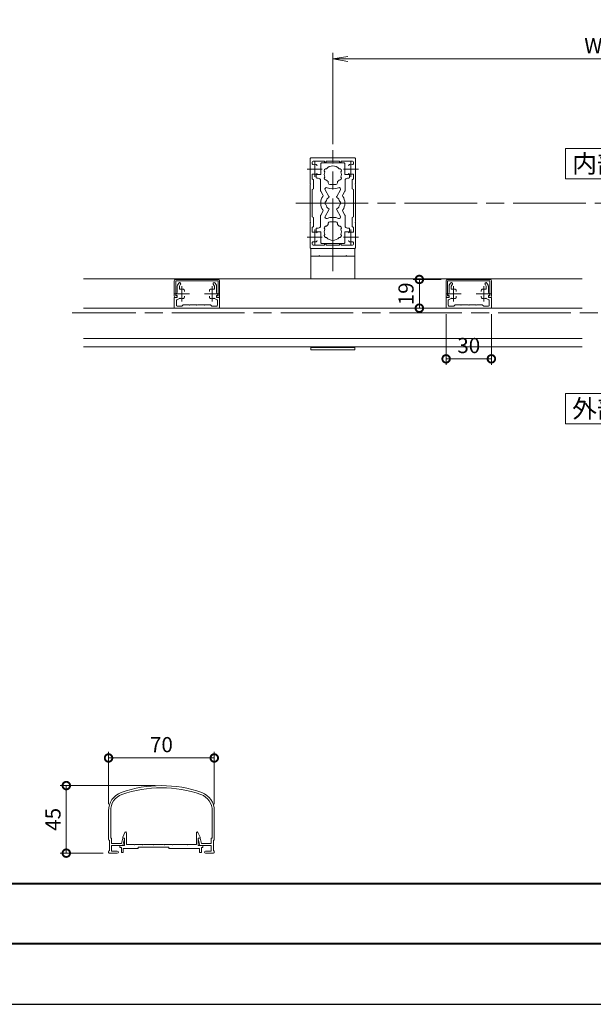
# Model space of a CAD drawing. Units: millimetres. Extents: x 0 to 420, y 0 to 297.
# Drawn here: x 210 to 305, y 0 to 163 of the extents above; entities that cross this region are included whole.
import ezdxf

# ---------------------------------------------------------------- set-up
doc = ezdxf.new("R2010")
doc.units = ezdxf.units.MM
doc.linetypes.add('AM_ISO08W050', pattern=[18, 12, -1.5, 3, -1.5])
for name, color, linetype, lineweight in [('AM_0', 7, 'Continuous', 18), ('AM_1', 14, 'Continuous', 40), ('AM_5', 3, 'Continuous', 9), ('AM_7', 4, 'AM_ISO08W050', 9)]:
    doc.layers.add(name, color=color, linetype=linetype, lineweight=lineweight)
doc.layers.add('AM_VIEWS', color=1, linetype='Continuous', lineweight=25, plot=False)
doc.styles.add('ゴシック', font='msgothic.ttc')
doc.dimstyles.new('VF$0', dxfattribs={"dimtxt": 10, "dimasz": 10, "dimexe": 4, "dimexo": 4, "dimgap": 2.5, "dimtad": 1, "dimdsep": 46, "dimtxsty": 'ゴシック', "dimblk": 'DOTSMALL', "dimcen": 0, "dimclrd": 256, "dimclre": 256, "dimclrt": 2, "dimadec": 0, "dimazin": 2, "dimtp": 0.1, "dimtm": 0.1, "dimtfac": 0.71, "dimtmove": 0, "dimatfit": 3, "dimldrblk": 'OPEN30', "dimfxl": 1, "dimlwd": -1, "dimlwe": -1, "dimarcsym": 0})

# ---------------------------------------------------------------- blocks, each defined once
blk = doc.blocks.new('_DotSmall')
at = {"color": 0, "linetype": 'ByBlock', "const_width": 0.5}
blk.add_lwpolyline([(-0.0625, 0, 1), (0.0625, 0, 1)], format="xyb", close=True, dxfattribs=at)
blk = doc.blocks.new('*D8')
at = {"layer": 'AM_5', "linetype": 'Continuous'}
for p, q in [((280.13, 114.13), (280.13, 105.75)), ((287.62, 114.13), (287.62, 105.75)), ((287.62, 106.75), (280.13, 106.75))]:
    blk.add_line(p, q, dxfattribs=at)
at = {"layer": 'Defpoints', "color": 0}
for p in [(280.13, 115.13), (287.62, 115.13), (280.13, 106.75)]:
    blk.add_point(p, dxfattribs=at)
at = {"layer": 'AM_5', "xscale": 2.5, "yscale": 2.5, "zscale": 2.5, "rotation": 180}
blk.add_blockref('_DotSmall', (280.13, 106.75), dxfattribs=at)
at = {"layer": 'AM_5', "xscale": 2.5, "yscale": 2.5, "zscale": 2.5}
blk.add_blockref('_DotSmall', (287.62, 106.75), dxfattribs=at)
at = {"layer": 'AM_5', "color": 2, "insert": (283.88, 108.63), "char_height": 2.5, "attachment_point": 5, "style": 'ゴシック'}
blk.add_mtext('30', dxfattribs=at)
blk = doc.blocks.new('_Open30')
at = {"color": 0, "linetype": 'ByBlock', "lineweight": -2}
for p, q in [((-1, 0.267949), (0, 0)), ((0, 0), (-1, -0.267949)), ((0, 0), (-1, 0))]:
    blk.add_line(p, q, dxfattribs=at)
blk = doc.blocks.new('_Open')
at = {"color": 0, "linetype": 'ByBlock', "lineweight": -2}
for p, q in [((-1, 0.166667), (0, 0)), ((-1, -0.166667), (0, 0)), ((0, 0), (-1, 0))]:
    blk.add_line(p, q, dxfattribs=at)
blk = doc.blocks.new('*D19')
at = {"layer": 'AM_5', "linetype": 'Continuous'}
for p, q in [((261.38, 142.25), (261.38, 157.35)), ((263.88, 156.35), (345.13, 156.35)), ((347.63, 142.25), (347.63, 157.35))]:
    blk.add_line(p, q, dxfattribs=at)
at = {"layer": 'Defpoints', "color": 0}
for p in [(347.63, 156.35), (261.38, 141.25), (347.63, 141.25)]:
    blk.add_point(p, dxfattribs=at)
at = {"layer": 'AM_5', "xscale": 2.5, "yscale": 2.5, "zscale": 2.5, "rotation": 180}
blk.add_blockref('_Open', (261.38, 156.35), dxfattribs=at)
at = {"layer": 'AM_5', "xscale": 2.5, "yscale": 2.5, "zscale": 2.5}
blk.add_blockref('_Open', (347.63, 156.35), dxfattribs=at)
at = {"layer": 'AM_5', "color": 2, "insert": (304.5, 158.23), "char_height": 2.5, "attachment_point": 5, "style": 'ゴシック'}
blk.add_mtext('W', dxfattribs=at)
blk = doc.blocks.new('*D23')
at = {"layer": 'AM_5', "linetype": 'Continuous'}
for p, q in [((279.33, 119.88), (274.7, 119.88)), ((275.7, 119.88), (275.7, 115.13)), ((279.13, 115.13), (274.7, 115.13))]:
    blk.add_line(p, q, dxfattribs=at)
at = {"layer": 'Defpoints', "color": 0}
for p in [(280.33, 119.88), (275.7, 115.13), (280.13, 115.13)]:
    blk.add_point(p, dxfattribs=at)
at = {"layer": 'AM_5', "xscale": 2.5, "yscale": 2.5, "zscale": 2.5}
for p, rotation in [((275.7, 119.88), 90), ((275.7, 115.13), 270)]:
    blk.add_blockref('_DotSmall', p, dxfattribs=dict(at, rotation=rotation))
at = {"layer": 'AM_5', "color": 2, "insert": (273.82, 117.5), "char_height": 2.5, "attachment_point": 5, "rotation": 90, "style": 'ゴシック'}
blk.add_mtext('19', dxfattribs=at)
blk = doc.blocks.new('*D27')
at = {"layer": 'AM_5', "linetype": 'Continuous'}
for p, q in [((224.25, 33.08), (224.25, 41.74)), ((224.25, 40.74), (241.75, 40.74)), ((241.75, 33.08), (241.75, 41.74))]:
    blk.add_line(p, q, dxfattribs=at)
at = {"layer": 'Defpoints', "color": 0}
for p in [(241.75, 40.74), (224.25, 32.08), (241.75, 32.08)]:
    blk.add_point(p, dxfattribs=at)
at = {"layer": 'AM_5', "xscale": 2.5, "yscale": 2.5, "zscale": 2.5, "rotation": 180}
blk.add_blockref('_DotSmall', (224.25, 40.74), dxfattribs=at)
at = {"layer": 'AM_5', "xscale": 2.5, "yscale": 2.5, "zscale": 2.5}
blk.add_blockref('_DotSmall', (241.75, 40.74), dxfattribs=at)
at = {"layer": 'AM_5', "color": 2, "insert": (233, 42.62), "char_height": 2.5, "attachment_point": 5, "style": 'ゴシック'}
blk.add_mtext('70', dxfattribs=at)
blk = doc.blocks.new('*D31')
at = {"layer": 'AM_5', "linetype": 'Continuous'}
for p, q in [((232, 36.17), (216.25, 36.17)), ((217.25, 25), (217.25, 36.17)), ((223.37, 25), (216.25, 25))]:
    blk.add_line(p, q, dxfattribs=at)
at = {"layer": 'Defpoints', "color": 0}
for p in [(217.25, 36.17), (233, 36.17), (224.37, 25)]:
    blk.add_point(p, dxfattribs=at)
at = {"layer": 'AM_5', "xscale": 2.5, "yscale": 2.5, "zscale": 2.5}
for p, rotation in [((217.25, 36.17), 90), ((217.25, 25), 270)]:
    blk.add_blockref('_DotSmall', p, dxfattribs=dict(at, rotation=rotation))
at = {"layer": 'AM_5', "color": 2, "insert": (215.37, 30.59), "char_height": 2.5, "attachment_point": 5, "rotation": 90, "style": 'ゴシック'}
blk.add_mtext('45', dxfattribs=at)

msp = doc.modelspace()

# ---------------------------------------------------------------- linework, layer by layer
at = {"layer": 'AM_0'}
for p, q in [((257.625, 139.875), (257.625, 135.7)), ((257.75, 140), (261.375, 140)), ((257.975, 139.3), (257.975, 139.0081)), ((258.1, 139.425), (260, 139.425)), ((259.4, 137.25), (259.4, 139.0499)), ((259.525, 139.1749), (261.3003, 139.1749)), ((260, 139.425), (260, 139.35)), ((262.5, 139.425), (260.25, 139.425)), ((260.25, 139.425), (260.25, 139.35)), ((261.375, 140), (265, 140)), ((261.4503, 139.1749), (263.225, 139.1749)), ((262.5, 139.425), (262.5, 139.35)), ((264.65, 139.425), (262.75, 139.425)), ((262.75, 139.425), (262.75, 139.35)), ((263.35, 137.25), (263.35, 139.0499)), ((264.775, 139.0079), (264.775, 139.3)), ((265.125, 135.6999), (265.125, 139.875)), ((257.975, 136.5046), (257.975, 137.3124)), ((257.975, 137.3124), (258.65, 137.3124)), ((258.6005, 137.25), (258.6005, 136.75)), ((259.4, 137.25), (258.6005, 137.25)), ((263.35, 137.25), (264.1505, 137.25)), ((264.775, 137.3124), (264.0995, 137.3124)), ((264.1505, 137.25), (264.1505, 136.75)), ((264.775, 136.5046), (264.775, 137.3124)), ((257.625, 135.7), (257.7, 135.625)), ((257.625, 135.55), (257.7, 135.625)), ((257.625, 135.55), (257.625, 129.45)), ((258.2, 136.3747), (257.975, 136.5046)), ((258.2, 136.3747), (258.2, 134.8751)), ((258.7255, 136.625), (258.9625, 136.625)), ((259.3375, 134.5967), (259.3375, 136.25)), ((260.625, 135.8375), (260.625, 136.053)), ((260.875, 135.5875), (261.875, 135.5875)), ((262.125, 135.8375), (262.125, 136.053)), ((263.4135, 134.5979), (263.4135, 136.25)), ((264.0255, 136.625), (263.7885, 136.625)), ((264.55, 136.3747), (264.775, 136.5046)), ((264.55, 136.3747), (264.55, 134.8751)), ((265.05, 135.625), (265.125, 135.7)), ((265.05, 135.625), (265.125, 135.55)), ((265.125, 129.45), (265.125, 135.55)), ((258.2, 134.8751), (257.975, 134.7452)), ((257.975, 134.7452), (257.975, 130.2547)), ((259.7179, 133.8708), (259.371, 134.4717)), ((260.7346, 133.6097), (260.1102, 134.6913)), ((262.016, 133.6098), (262.6403, 134.6911)), ((263.0323, 133.8706), (263.38, 134.4729)), ((264.55, 134.8751), (264.775, 134.7452)), ((264.775, 130.2547), (264.775, 134.7452)), ((259.3375, 130.4034), (259.3375, 128.75)), ((259.7179, 131.1292), (259.371, 130.5284)), ((260.7346, 131.3904), (260.1101, 130.3087)), ((262.016, 131.3903), (262.6403, 130.3089)), ((263.0322, 131.1294), (263.38, 130.5269)), ((263.4135, 130.4019), (263.4135, 128.75)), ((257.625, 129.45), (257.7, 129.375)), ((257.625, 129.3), (257.7, 129.375)), ((257.625, 125.125), (257.625, 129.3)), ((258.2, 130.1248), (257.975, 130.2547)), ((258.2, 128.6252), (258.2, 130.1248)), ((260.625, 129.1625), (260.625, 128.9469)), ((260.875, 129.4125), (261.875, 129.4125)), ((262.125, 129.1625), (262.125, 128.9469)), ((264.55, 130.1248), (264.775, 130.2547)), ((264.55, 128.6252), (264.55, 130.1248)), ((265.05, 129.375), (265.125, 129.45)), ((265.05, 129.375), (265.125, 129.3)), ((265.125, 129.3), (265.125, 125.125)), ((258.2, 128.6252), (257.975, 128.4953)), ((257.975, 128.4953), (257.975, 127.6875)), ((257.975, 127.6875), (258.65, 127.6875)), ((258.6005, 127.75), (258.6005, 128.25)), ((259.4, 127.75), (258.6005, 127.75)), ((258.7255, 128.375), (258.9625, 128.375)), ((259.4, 127.75), (259.4, 125.95)), ((263.35, 127.75), (264.1505, 127.75)), ((263.35, 127.75), (263.35, 125.95)), ((264.0255, 128.375), (263.7885, 128.375)), ((264.775, 127.6875), (264.0995, 127.6875)), ((264.1505, 127.75), (264.1505, 128.25)), ((264.55, 128.6252), (264.775, 128.4953)), ((264.775, 128.4953), (264.775, 127.6875)), ((257.975, 125.7), (257.975, 125.9918)), ((258.1, 125.575), (260, 125.575)), ((259.525, 125.825), (261.3003, 125.825)), ((260, 125.575), (260, 125.6499)), ((260.25, 125.575), (260.25, 125.6499)), ((262.5, 125.575), (260.25, 125.575)), ((261.4503, 125.825), (263.225, 125.825)), ((262.5, 125.575), (262.5, 125.6499)), ((262.75, 125.575), (262.75, 125.6499)), ((264.65, 125.575), (262.75, 125.575)), ((264.775, 125.992), (264.775, 125.7)), ((257.75, 125), (261.375, 125)), ((265, 125), (257.75, 125)), ((257.75, 120), (257.75, 125)), ((259.05, 123.75), (259.125, 123.825)), ((259.2, 123.75), (259.125, 123.825)), ((261.375, 125), (265, 125)), ((263.55, 123.75), (263.625, 123.825)), ((263.7, 123.75), (263.625, 123.825)), ((265, 120), (265, 125)), ((265, 123.75), (257.75, 123.75)), ((258.25, 123.75), (264.5, 123.75)), ((265, 120), (220.125, 120)), ((235.125, 119.675), (235.125, 117.1)), ((235.325, 119.875), (242.425, 119.875)), ((235.375, 119.625), (235.375, 117.15)), ((235.375, 119.625), (242.375, 119.625)), ((235.6585, 118.9082), (235.8632, 119.2626)), ((235.975, 118.7564), (236.1663, 119.0876)), ((238, 119.625), (238, 119.625)), ((239.75, 119.625), (239.75, 119.625)), ((241.775, 118.7564), (241.5837, 119.0876)), ((242.0915, 118.9082), (241.8868, 119.2626)), ((242.375, 119.625), (242.375, 117.15)), ((242.625, 119.675), (242.625, 117.1)), ((257.75, 120), (302.625, 120)), ((280.125, 119.675), (280.125, 117.1)), ((287.425, 119.875), (280.325, 119.875)), ((280.375, 119.625), (280.375, 117.15)), ((287.375, 119.625), (280.375, 119.625)), ((280.6585, 118.9082), (280.8632, 119.2626)), ((280.975, 118.7564), (281.1663, 119.0876)), ((283, 119.625), (283, 119.625)), ((284.75, 119.625), (284.75, 119.625)), ((286.775, 118.7564), (286.5837, 119.0876)), ((287.0915, 118.9082), (286.8869, 119.2626)), ((287.375, 119.625), (287.375, 117.15)), ((287.625, 119.675), (287.625, 117.1)), ((235.625, 117.7251), (235.4055, 117.298)), ((235.625, 118.7832), (235.625, 117.7251)), ((235.975, 118.7564), (235.975, 118.3833)), ((236.8125, 117.8624), (236.8125, 118.0172)), ((240.9375, 117.8624), (240.9375, 118.0172)), ((241.775, 118.7564), (241.775, 118.3833)), ((242.125, 118.7832), (242.125, 117.7251)), ((242.125, 117.7251), (242.3445, 117.298)), ((280.625, 117.7251), (280.4055, 117.298)), ((280.625, 118.7832), (280.625, 117.7251)), ((280.975, 118.7564), (280.975, 118.3833)), ((281.8125, 117.8624), (281.8125, 118.0172)), ((285.9375, 117.8624), (285.9375, 118.0172)), ((286.775, 118.7564), (286.775, 118.3833)), ((287.125, 118.7832), (287.125, 117.7251)), ((287.125, 117.7251), (287.3445, 117.298)), ((235.125, 115.1252), (235.125, 116.9002)), ((235.125, 116.9002), (235.625, 116.9002)), ((235.325, 116.9), (235.625, 116.9)), ((235.375, 117.15), (235.625, 117.15)), ((235.45, 117.2251), (235.625, 117.2251)), ((235.475, 115.6002), (235.475, 116.378)), ((235.9836, 116.7438), (235.5375, 116.4863)), ((235.625, 117.2251), (235.625, 116.9002)), ((235.625, 117.15), (235.625, 116.9)), ((236.625, 115.7002), (236.4, 115.4752)), ((236.625, 115.7002), (237.55, 115.7002)), ((236.8125, 116.9831), (236.8125, 117.1379)), ((237.55, 115.7002), (237.625, 115.6252)), ((237.7, 115.7002), (237.625, 115.6252)), ((238.8, 115.7002), (237.7, 115.7002)), ((238.8, 115.7002), (238.875, 115.6252)), ((238.95, 115.7002), (238.875, 115.6252)), ((240.05, 115.7002), (238.95, 115.7002)), ((240.05, 115.7002), (240.125, 115.6252)), ((240.2, 115.7002), (240.125, 115.6252)), ((241.125, 115.7002), (240.2, 115.7002)), ((240.9375, 116.9831), (240.9375, 117.1379)), ((241.125, 115.7002), (241.35, 115.4752)), ((241.7664, 116.7438), (242.2125, 116.4863)), ((242.3, 117.2251), (242.125, 117.2251)), ((242.125, 117.2251), (242.125, 116.9002)), ((242.125, 117.15), (242.375, 117.15)), ((242.125, 117.15), (242.125, 116.9)), ((242.625, 116.9002), (242.125, 116.9002)), ((242.125, 116.9), (242.425, 116.9)), ((242.275, 115.6002), (242.275, 116.378)), ((242.625, 115.1252), (242.625, 116.9001)), ((280.125, 115.1252), (280.125, 116.9002)), ((280.125, 116.9002), (280.625, 116.9002)), ((280.625, 116.9), (280.325, 116.9)), ((280.625, 117.15), (280.375, 117.15)), ((280.45, 117.2251), (280.625, 117.2251)), ((280.475, 115.6002), (280.475, 116.378)), ((280.9836, 116.7438), (280.5375, 116.4863)), ((280.625, 117.2251), (280.625, 116.9002)), ((280.625, 117.15), (280.625, 116.9)), ((281.625, 115.7002), (281.4, 115.4752)), ((281.625, 115.7002), (282.55, 115.7002)), ((281.8125, 116.9831), (281.8125, 117.1379)), ((282.55, 115.7002), (282.625, 115.6252)), ((282.7, 115.7002), (282.625, 115.6252)), ((283.8, 115.7002), (282.7, 115.7002)), ((283.8, 115.7002), (283.875, 115.6252)), ((283.95, 115.7002), (283.875, 115.6252)), ((285.05, 115.7002), (283.95, 115.7002)), ((285.05, 115.7002), (285.125, 115.6252)), ((285.2, 115.7002), (285.125, 115.6252)), ((286.125, 115.7002), (285.2, 115.7002)), ((285.9375, 116.9831), (285.9375, 117.1379)), ((286.125, 115.7002), (286.35, 115.4752)), ((286.7664, 116.7438), (287.2125, 116.4863)), ((287.3, 117.2251), (287.125, 117.2251)), ((287.125, 117.2251), (287.125, 116.9002)), ((287.125, 117.15), (287.125, 116.9)), ((287.375, 117.15), (287.125, 117.15)), ((287.625, 116.9002), (287.125, 116.9002)), ((287.425, 116.9), (287.125, 116.9)), ((287.275, 115.6002), (287.275, 116.378)), ((287.625, 115.1252), (287.625, 116.9001)), ((261.375, 115.1252), (220.125, 115.1251)), ((235.125, 115.1252), (242.625, 115.1252)), ((235.6, 115.4752), (236.4, 115.4752)), ((242.15, 115.4752), (241.35, 115.4752)), ((261.375, 115.1252), (302.625, 115.1251)), ((280.125, 115.1252), (287.625, 115.1252)), ((280.6, 115.4752), (281.4, 115.4752)), ((287.15, 115.4752), (286.35, 115.4752)), ((302.625, 115.125), (295.75, 115.1249)), ((261.375, 110.1252), (220.125, 110.1251)), ((261.375, 110.1252), (302.625, 110.1251)), ((302.625, 110.125), (295.75, 110.1249)), ((265, 108.75), (220.125, 108.75)), ((257.75, 108.75), (302.625, 108.75)), ((257.75, 108.25), (257.75, 108.75)), ((265, 108.625), (257.75, 108.625)), ((265, 108.25), (257.75, 108.25)), ((265, 108.25), (265, 108.75)), ((224.25, 27.275), (224.25, 32.0805)), ((224.6, 27.45), (224.6, 32.0805)), ((241.4, 27.45), (241.4, 32.0805)), ((241.75, 27.275), (241.75, 32.0805)), ((226.6, 27.6249), (226.961, 28.4264)), ((227.2, 26.45), (227.2, 28.375)), ((238.8, 26.45), (238.8, 28.375)), ((239.4, 27.6249), (239.039, 28.4264)), ((224.4, 25.4), (224.4, 27.125)), ((224.6, 27.45), (224.75, 27.45)), ((224.75, 26.575), (224.75, 27.45)), ((224.75, 26.575), (226.3735, 26.575)), ((226.625, 26.25), (224.75, 26.25)), ((224.75, 25.35), (224.75, 26.25)), ((226.1375, 26.25), (226.1375, 25.95)), ((226.1375, 26.25), (226.9, 26.25)), ((226.3735, 26.575), (226.6003, 27.45)), ((226.6, 27.5), (226.6, 27.6249)), ((226.9, 27.5), (226.6, 27.5)), ((226.6003, 27.45), (226.8391, 27.45)), ((226.625, 26.25), (226.9117, 27.3562)), ((226.9, 26.25), (226.9, 27.5)), ((228.4875, 26.45), (227.2, 26.45)), ((228.5625, 26.375), (228.4875, 26.45)), ((228.6375, 26.45), (228.5625, 26.375)), ((229.8625, 26.45), (228.6375, 26.45)), ((229.8625, 26.45), (229.9375, 26.375)), ((229.9375, 26.375), (230.0125, 26.45)), ((230.0125, 26.45), (231.6125, 26.45)), ((231.6125, 26.45), (231.6875, 26.375)), ((231.6875, 26.375), (231.7625, 26.45)), ((231.7625, 26.45), (233.3625, 26.45)), ((233.4375, 26.375), (233.3625, 26.45)), ((233.5125, 26.45), (233.4375, 26.375)), ((234.7375, 26.45), (233.5125, 26.45)), ((234.7375, 26.45), (234.8125, 26.375)), ((234.8125, 26.375), (234.8875, 26.45)), ((234.8875, 26.45), (237.2375, 26.45)), ((237.2375, 26.45), (237.3125, 26.375)), ((237.3125, 26.375), (237.3875, 26.45)), ((237.3875, 26.45), (238.8, 26.45)), ((239.375, 26.25), (239.0883, 27.3562)), ((239.1, 26.25), (239.1, 27.5)), ((239.1, 27.5), (239.4, 27.5)), ((239.8625, 26.25), (239.1, 26.25)), ((239.3997, 27.45), (239.1609, 27.45)), ((239.375, 26.25), (241.25, 26.25)), ((239.6265, 26.575), (239.3997, 27.45)), ((239.4, 27.5), (239.4, 27.6249)), ((241.25, 26.575), (239.6265, 26.575)), ((239.8625, 26.25), (239.8625, 25.95)), ((241.25, 26.575), (241.25, 27.45)), ((241.4, 27.45), (241.25, 27.45)), ((241.25, 25.35), (241.25, 26.25)), ((241.6, 25.4), (241.6, 27.125)), ((224.25, 25.125), (224.25, 25.25)), ((224.375, 25), (225.7, 25)), ((224.75, 25.35), (225.7, 25.35)), ((226.1375, 25.95), (226.3875, 25.95)), ((226.3875, 25.95), (226.3875, 25.125)), ((226.3875, 25.125), (226.6875, 25.125)), ((229.125, 25.75), (226.6875, 25.75)), ((226.6875, 25.75), (226.6875, 25.125)), ((229.125, 26), (229.125, 25.75)), ((234.25, 26), (229.125, 26)), ((234.25, 26), (234.25, 25.75)), ((234.25, 25.75), (239.3125, 25.75)), ((239.3125, 25.75), (239.3125, 25.125)), ((239.6125, 25.125), (239.3125, 25.125)), ((239.6125, 25.95), (239.6125, 25.125)), ((239.8625, 25.95), (239.6125, 25.95)), ((241.25, 25.35), (240.3, 25.35)), ((241.625, 25), (240.3, 25)), ((241.75, 25.125), (241.75, 25.25))]:
    msp.add_line(p, q, dxfattribs=at)
for points in [[(299.903, 136.5336), (309.903, 136.5336), (309.903, 141.5336), (299.903, 141.5336)], [(299.903, 96.0062), (309.903, 96.0062), (309.903, 101.0062), (299.903, 101.0062)]]:
    msp.add_lwpolyline(points, close=True, dxfattribs=at)
for centre, radius, start, end in [((257.75, 139.875), 0.125, 89.999982, 179.999964), ((258.1, 139.3), 0.125, 90, 180), ((258.1, 139.0081), 0.125, 180, 287.295344), ((258.375, 138.1249), 0.8, 74.172967, 107.295344), ((258.525, 138.6541), 0.25, 0, 74.172967), ((259.525, 139.0499), 0.125, 90, 180), ((260.125, 139.35), 0.125, 180, 0), ((261.375, 137.25), 1.4125, 41.606672, 138.393237), ((261.3753, 139.1749), 0.075, 180, 0), ((262.625, 139.35), 0.125, 180, 0), ((263.225, 139.0499), 0.125, 0, 90), ((264.2245, 138.6541), 0.25, 105.827033, 180), ((264.3745, 138.1249), 0.8, 72.672174, 105.827033), ((264.65, 139.0079), 0.125, 252.672174, 0), ((264.65, 139.3), 0.125, 0, 90), ((265, 139.875), 0.125, 0, 89.999982), ((258.65, 137.4374), 0.125, 270, 0), ((260.26, 137.8937), 0.3, 78.686412, 221.313588), ((260.26, 136.6062), 0.3, 138.686412, 281.313588), ((261.375, 137.25), 1.4125, 161.606763, 198.393237), ((262.49, 137.8937), 0.3, 318.684332, 101.315227), ((262.49, 136.6062), 0.3, 258.686412, 41.315668), ((261.375, 137.25), 1.4125, 341.607113, 18.392887), ((264.0995, 137.4374), 0.125, 180, 270), ((258.7255, 136.75), 0.125, 180, 270), ((258.9625, 136.25), 0.375, 0, 90), ((261.375, 137.25), 1.4125, 221.606763, 237.928704), ((260.875, 135.8375), 0.25, 180, 270), ((261.875, 135.8375), 0.25, 270, 0), ((261.375, 137.25), 1.4125, 302.070731, 318.393237), ((263.7885, 136.25), 0.375, 90, 180), ((264.0255, 136.75), 0.125, 270, 0), ((259.5875, 134.5967), 0.25, 180, 209.998473), ((261.375, 132.5), 2, 146.379229, 177.850412), ((259.5014, 133.7458), 0.25, 326.379229, 29.998473), ((260.3267, 134.8163), 0.25, 66.686575, 209.998473), ((261.3755, 137.25), 2.4, 246.686575, 293.302254), ((260.6264, 133.5472), 0.125, 305.578168, 29.998473), ((262.1242, 133.5473), 0.125, 150, 234.428676), ((262.4238, 134.8161), 0.25, 330, 113.302254), ((263.2488, 133.7456), 0.25, 150, 213.613915), ((261.375, 132.5), 2, 2.149588, 33.613915), ((263.1635, 134.5979), 0.25, 330, 0), ((259.375, 132.5), 0.075, 271.073488, 88.924771), ((261.375, 132.5), 2, 182.147847, 213.61903), ((260.2878, 132.5001), 0.25, 101.215484, 258.778896), ((261.3755, 132.5), 1.1625, 125.578168, 167.819467), ((261.3755, 132.5), 1.1625, 192.174912, 234.421496), ((261.3753, 132.5), 1.1625, 12.180533, 54.428676), ((261.3753, 132.5), 1.1625, 305.57166, 347.825088), ((262.463, 132.5001), 0.25, 281.221104, 78.784516), ((261.375, 132.5), 2, 326.384773, 357.852153), ((263.375, 132.5), 0.075, 91.075229, 268.926512), ((259.5875, 130.4034), 0.25, 150.001527, 180), ((259.5013, 131.2542), 0.25, 330.001527, 33.61903), ((260.3266, 130.1837), 0.25, 150.001527, 293.314305), ((260.6264, 131.4529), 0.125, 330.001527, 54.421496), ((262.1242, 131.4528), 0.125, 125.57166, 210), ((262.4238, 130.1839), 0.25, 246.696866, 30), ((263.2487, 131.2543), 0.25, 146.384773, 209.996947), ((263.1635, 130.4019), 0.25, 0, 29.996947), ((258.9625, 128.75), 0.375, 270, 0), ((260.26, 128.3937), 0.3, 78.686412, 221.313588), ((261.375, 127.75), 1.4125, 122.071296, 138.393237), ((261.3755, 127.75), 2.4, 66.696866, 113.314305), ((260.875, 129.1625), 0.25, 90, 180), ((261.875, 129.1625), 0.25, 0, 90), ((261.375, 127.75), 1.4125, 41.606763, 57.929269), ((262.49, 128.3937), 0.3, 318.684332, 101.313588), ((263.7885, 128.75), 0.375, 180, 270), ((258.7255, 128.25), 0.125, 90, 180), ((258.65, 127.5625), 0.125, 0, 90), ((260.26, 127.1063), 0.3, 138.694895, 281.295735), ((261.375, 127.75), 1.4125, 161.606763, 198.389467), ((262.49, 127.1063), 0.3, 258.702625, 41.307185), ((261.375, 127.75), 1.4125, 341.610883, 18.392887), ((264.0995, 127.5625), 0.125, 90, 180), ((264.0255, 128.25), 0.125, 0, 90), ((258.1, 125.9918), 0.125, 72.704656, 180), ((258.1, 125.7), 0.125, 180, 270), ((258.375, 126.875), 0.8, 252.704656, 285.827033), ((258.525, 126.3458), 0.25, 285.827033, 0), ((259.525, 125.95), 0.125, 180, 270), ((260.125, 125.6499), 0.125, 0, 180), ((261.375, 127.75), 1.4125, 221.601163, 318.398928), ((261.3753, 125.825), 0.075, 0, 180), ((262.625, 125.6499), 0.125, 0, 180), ((263.225, 125.95), 0.125, 270, 0), ((264.2245, 126.3458), 0.25, 180, 254.172967), ((264.3745, 126.875), 0.8, 254.172967, 287.327826), ((264.65, 125.992), 0.125, 0, 107.327826), ((264.65, 125.7), 0.125, 270, 0), ((257.75, 125.125), 0.125, 180.000036, 270.000018), ((265, 125.125), 0.125, 270.000018, 0), ((235.325, 119.675), 0.2, 89.999995, 179.999997), ((235.875, 118.7832), 0.25, 150, 180), ((236.0147, 119.1751), 0.175, 330, 150), ((241.7353, 119.1751), 0.175, 30, 210), ((241.875, 118.7832), 0.25, 0, 30), ((242.425, 119.675), 0.2, 359.999996, 89.999991), ((280.325, 119.675), 0.2, 90.000009, 180.000004), ((280.875, 118.7832), 0.25, 150, 180), ((281.0147, 119.1751), 0.175, 330, 150), ((286.7353, 119.1751), 0.175, 30, 210), ((286.875, 118.7832), 0.25, 0, 30), ((287.425, 119.675), 0.2, 0.000003, 90.000005), ((235.45, 117.2752), 0.05, 152.805497, 270.000001), ((236.1, 118.3833), 0.125, 180, 287.295344), ((236.375, 117.5001), 0.8, 70.066619, 107.295344), ((236.5625, 118.0172), 0.25, 359.998974, 70.066619), ((241.1875, 118.0172), 0.25, 109.933381, 180.001026), ((241.375, 117.5001), 0.8, 72.704656, 109.933381), ((241.65, 118.3833), 0.125, 252.704656, 0), ((242.3, 117.2752), 0.05, 269.999999, 27.194503), ((280.45, 117.2752), 0.05, 152.805497, 270.000001), ((281.1, 118.3833), 0.125, 180, 287.295344), ((281.375, 117.5001), 0.8, 70.066619, 107.295344), ((281.5625, 118.0172), 0.25, 359.998974, 70.066619), ((286.1875, 118.0172), 0.25, 109.933381, 180.001026), ((286.375, 117.5001), 0.8, 72.704656, 109.933381), ((286.65, 118.3833), 0.125, 252.704656, 0), ((287.3, 117.2752), 0.05, 269.999999, 27.194503), ((235.325, 117.1), 0.2, 179.999997, 270), ((235.6, 116.378), 0.125, 120, 180), ((236.0461, 116.6356), 0.125, 69.173987, 120), ((236.375, 117.5001), 0.8, 249.173987, 289.931159), ((236.5625, 116.9831), 0.25, 289.931159, 359.998974), ((241.1875, 116.9831), 0.25, 180.001026, 250.068841), ((241.375, 117.5001), 0.8, 250.068841, 290.826013), ((241.7039, 116.6356), 0.125, 60, 110.826013), ((242.15, 116.378), 0.125, 0, 60), ((242.425, 117.1), 0.2, 270, 0.000003), ((280.325, 117.1), 0.2, 179.999997, 270), ((280.6, 116.378), 0.125, 120, 180), ((281.0461, 116.6356), 0.125, 69.173987, 120), ((281.375, 117.5001), 0.8, 249.173987, 289.931159), ((281.5625, 116.9831), 0.25, 289.931159, 359.998974), ((286.1875, 116.9831), 0.25, 180.001026, 250.068841), ((286.375, 117.5001), 0.8, 250.068841, 290.826013), ((286.7039, 116.6356), 0.125, 60, 110.826013), ((287.15, 116.378), 0.125, 0, 60), ((287.425, 117.1), 0.2, 270, 0.000003), ((235.6, 115.6002), 0.125, 180, 270), ((242.15, 115.6002), 0.125, 270, 359.999983), ((280.6, 115.6002), 0.125, 180, 270), ((287.15, 115.6002), 0.125, 270, 359.999983), ((233, 16.1706), 20, 70.528779, 109.471221), ((227.375, 32.0805), 3.125, 109.471221, 181.5), ((227.375, 32.0805), 2.775, 109.471221, 181.5), ((233, 16.1706), 19.65, 70.528779, 109.471221), ((238.625, 32.0805), 2.775, 358.5, 70.528779), ((238.625, 32.0805), 3.125, 358.5, 70.528779), ((227.075, 28.375), 0.125, 359.999966, 155.744938), ((238.925, 28.375), 0.125, 24.25506, 180.000032), ((224.4, 27.275), 0.15, 180, 270), ((226.8391, 27.375), 0.075, 345.467827, 90), ((239.1609, 27.375), 0.075, 90, 194.532173), ((241.6, 27.275), 0.15, 270, 0), ((224.4, 25.25), 0.15, 90, 180), ((224.375, 25.125), 0.125, 180, 270), ((225.7, 25.175), 0.175, 270, 90), ((240.3, 25.175), 0.175, 90, 270), ((241.6, 25.25), 0.15, 0, 90), ((241.625, 25.125), 0.125, 270, 0)]:
    msp.add_arc(centre, radius, start, end, dxfattribs=at)
at = {"layer": 'AM_1'}
msp.add_line((15.5, 20), (404.5, 20), dxfattribs=at)
msp.add_lwpolyline([(15.5, 10), (15.5, 287), (404.5, 287), (404.5, 10)], close=True, dxfattribs=at)
at = {"layer": 'AM_7'}
for p, q in [((261.375, 121.25), (261.375, 141.25)), ((258.375, 139.3749), (258.375, 136.8749)), ((264.3745, 139.3749), (264.3745, 136.8749)), ((257.125, 138.1249), (259.625, 138.1249)), ((263.1245, 138.1249), (265.6245, 138.1249)), ((255.25, 132.5), (353.7502, 132.5)), ((258.375, 128.125), (258.375, 125.625)), ((264.3745, 128.125), (264.3745, 125.625)), ((257.125, 126.875), (259.625, 126.875)), ((263.1245, 126.875), (265.6245, 126.875)), ((235.125, 117.5001), (237.625, 117.5001)), ((236.375, 118.7501), (236.375, 116.2501)), ((240.125, 117.5001), (242.625, 117.5001)), ((241.375, 118.7501), (241.375, 116.2501)), ((280.125, 117.5001), (282.625, 117.5001)), ((281.375, 118.7501), (281.375, 116.2501)), ((285.125, 117.5001), (287.625, 117.5001)), ((286.375, 118.7501), (286.375, 116.2501)), ((390.75, 114.375), (218.25, 114.375))]:
    msp.add_line(p, q, dxfattribs=at)
at = {"layer": 'AM_VIEWS', "linetype": 'Continuous'}
msp.add_lwpolyline([(0, 0), (420, 0), (420, 297), (0, 297), (0, 0)], dxfattribs=at)

# ---------------------------------------------------------------- texts
at = {"layer": 'AM_0', "style": 'ゴシック'}
for s, p in [('内部', (301.0045, 137.5336)), ('外部', (301.0045, 97.0062))]:
    msp.add_text(s, height=3, dxfattribs=at).set_placement(p)

# ---------------------------------------------------------------- dimensions: what is measured, and where the dimension line sits
at = {"layer": 'AM_5'}
dim = msp.add_linear_dim(base=(347.625, 156.3543), p1=(261.375, 141.25), p2=(347.625, 141.25), text='W', dimstyle='VF$0', override={"dimscale": 0.25, "dimlfac": 4, "dimblk1": 'Open', "dimblk2": 'Open', "dimsah": 1}, dxfattribs=at)
dim.commit()
dim.dimension.update_dxf_attribs({"geometry": '*D19', "text_midpoint": (304.5, 156.3543), "dimtype": 160})
for base, p1, p2, override, picture, middle in [((275.6963, 115.125), (280.325, 119.875), (280.125, 115.125), {"dimscale": 0.25, "dimlfac": 4}, '*D23', (273.8208, 117.5)), ((217.25, 36.1706), (224.375, 25), (233, 36.1706), {"dimscale": 0.25, "dimdec": 0, "dimlfac": 4}, '*D31', (215.3745, 30.5853))]:
    dim = msp.add_linear_dim(base=base, p1=p1, p2=p2, angle=90, dimstyle='VF$0', override=override, dxfattribs=at)
    dim.commit()
    dim.dimension.update_dxf_attribs({"geometry": picture, "text_midpoint": middle})
for base, p1, p2, picture, middle in [((280.125, 106.7528), (287.625, 115.1252), (280.125, 115.125), '*D8', (283.875, 108.6283)), ((241.75, 40.7418), (224.25, 32.0805), (241.75, 32.0805), '*D27', (233, 42.6173))]:
    dim = msp.add_linear_dim(base=base, p1=p1, p2=p2, dimstyle='VF$0', override={"dimscale": 0.25, "dimlfac": 4}, dxfattribs=at)
    dim.commit()
    dim.dimension.update_dxf_attribs({"geometry": picture, "text_midpoint": middle})

doc.saveas('drawing.dxf')
